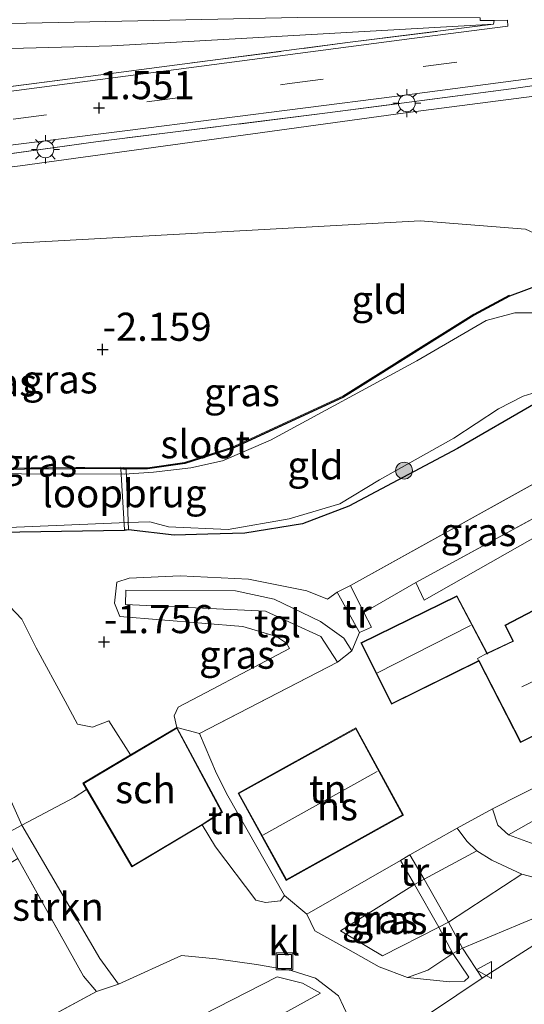
# Model space of a CAD drawing. Units: metres. Extents: x 259992 to 265230, y 591311 to 594003.
# Drawn here: x 264643 to 264688, y 591768 to 591855 of the extents above; entities that cross this region are included whole.
import ezdxf
from ezdxf.enums import TextEntityAlignment as Align

# ---------------------------------------------------------------- set-up
doc = ezdxf.new("R2010")
doc.units = ezdxf.units.M
doc.linetypes.add('IE-TERREINAFSCHEIDING', pattern=[10, 8, -2])
doc.linetypes.add('VW-3-9_STREEP', pattern=[12, 3, -9])
doc.layers.get('0').update_dxf_attribs({"lineweight": 25})
for name, color, linetype, lineweight in [('B-ME-GR-BOOM-S-B1', 93, 'Continuous', 18), ('B-ME-GR-STRUIKEN-GV-B6', 93, 'Continuous', 18), ('B-ME-GW-KRUINLIJN-L-B1', 93, 'Continuous', 18), ('B-ME-GW-TEENLIJN-L-B1', 93, 'Continuous', 18), ('B-ME-IE-GRASLAND-GV-B6', 93, 'Continuous', 18), ('B-ME-IE-GRONDWERKLIJN-GROND_INGERICHT-GV-B6', 253, 'Continuous', 18), ('B-ME-IE-INRICHTINGSELEMENT-S-B1', 253, 'Continuous', 18), ('B-ME-IE-MEUBILAIR_WEGMEUBILAIR-LICHTMAST-S-B1', 8, 'Continuous', 18), ('B-ME-IE-TERREINAFSCHEIDING-DOORGANG-L-B1', 8, 'IE-TERREINAFSCHEIDING-KUNSTMATIG-OPEN', 18), ('B-ME-IE-TERREINAFSCHEIDING-RASTERHEKWERK-L-B1', 8, 'IE-TERREINAFSCHEIDING', 18), ('B-ME-KG-KADASTRAAL-DAKRAND-L-B1', 13, 'Continuous', 18), ('B-ME-KG-KADASTRAAL-NOKLIJN-L-B1', 13, 'Continuous', 18), ('B-ME-KW-LOOPBRUG-GV-B7', 213, 'Continuous', 18), ('B-ME-OG-BEBOUWING-GV-B6', 173, 'Continuous', 18), ('B-ME-OG-WATER-GV-B6', 153, 'Continuous', 18), ('B-ME-VH-VERH_SOORT-BITUMEN-GV-B6', 8, 'IE-TERREINAFSCHEIDING-NATUURLIJK-HOUTWAL', 18), ('B-ME-VH-VERH_SOORT-KLINKERS-GV-B6', 8, 'IE-TERREINAFSCHEIDING-NATUURLIJK-HOUTWAL', 18), ('B-ME-VH-VERH_SOORT-TEGELS-GV-B6', 8, 'Continuous', 18), ('B-ME-VW-MARKERING-39STREEP-015-L-B1', 255, 'VW-3-9_STREEP', 18), ('B-ME-VW-MEUBILAIR_WEGMEUBILAIR-VERKEERSBORD-S-B1', 8, 'Continuous', 18)]:
    doc.layers.add(name, color=color, linetype=linetype, lineweight=lineweight)
doc.layers.add('B-ME-GW-HOOGTEPUNT-S-B1', color=10, linetype='Continuous')
doc.layers.add('B-ME-GW-INSTEEKWATERGANG-L-B1', color=10, linetype='Continuous')
doc.styles.add('NLCS-ISO', font='NLCS-ISO.TTF')
doc.linetypes.add('IE-TERREINAFSCHEIDING-KUNSTMATIG-OPEN', pattern='A,7,-1.5,[67,NLCS.SHX,S=0.75,R=0,X=0,Y=0],-1.5', length=10)
doc.linetypes.add('IE-TERREINAFSCHEIDING-NATUURLIJK-HOUTWAL', pattern='A,7,-1.5,[67,NLCS.SHX,S=0.75,R=45,X=0,Y=0],-1.5,7,-1.5,[70,NLCS.SHX,S=0.75,R=0,X=0,Y=0],-1.5', length=20)

# ---------------------------------------------------------------- blocks, each defined once
blk = doc.blocks.new('put')
for p, q in [((0.75, 0.75), (-0.75, 0.75)), ((-0.75, 0.75), (-0.75, -0.75)), ((0.75, -0.75), (0.75, 0.75)), ((-0.75, -0.75), (0.75, -0.75))]:
    blk.add_line(p, q)
blk.add_lwpolyline([(-0.625, 0.625), (0.625, 0.625), (0.625, -0.625), (-0.625, -0.625)], close=True)
blk = doc.blocks.new('verkeersbord')
for p, q in [((0, 0.75), (-0.75, -0.625)), ((0.75, -0.625), (0, 0.75)), ((-0.75, -0.625), (0.75, -0.625))]:
    blk.add_line(p, q)
blk = doc.blocks.new('boom')
h = blk.add_hatch(color=256)
edge = h.paths.add_edge_path()
edge.add_arc((0, 0), 0.75, 0, 360)
blk.add_circle((0, 0), 0.75)
blk = doc.blocks.new('hoogtepunt')
for p, q in [((-0.5, 0), (0.5, 0)), ((0, 0.5), (0, -0.5))]:
    blk.add_line(p, q)
blk = doc.blocks.new('lantaarnpaal')
for p, q in [((-0.884, 0.884), (-0.53, 0.53)), ((0, 0.75), (0, 1.25)), ((0.53, 0.53), (0.884, 0.884)), ((-0.75, 0), (-1.25, 0)), ((0.75, 0), (1.25, 0)), ((-0.53, -0.53), (-0.884, -0.884)), ((0, -0.75), (0, -1.25)), ((0.53, -0.53), (0.884, -0.884))]:
    blk.add_line(p, q)
blk.add_circle((0, 0), 0.75)

msp = doc.modelspace()

# ---------------------------------------------------------------- linework, layer by layer
at = {"layer": 'B-ME-GR-STRUIKEN-GV-B6'}
for points in [[(264698.444, 591814.197, -1.404), (264696.879, 591813.208, -0.633), (264696.482, 591813.92, -0.825), (264695.352, 591813.216, -0.811), (264678.735, 591803.788, -0.446), (264677.976, 591805.343, -0.588), (264694.969, 591814.616, -0.876), (264693.623, 591816.987, -1.621), (264695.752, 591818.226, -1.796), (264698.444, 591814.197, -1.404)], [(264642.911, 591783.748, -1.115), (264649.846, 591771.897, 0.407), (264651.511, 591769.618, 0.822), (264649.554, 591768.955, 0.751), (264648.414, 591770.309, -0.17), (264642.543, 591780.796, -0.91), (264641.378, 591782.935, -1.233), (264642.911, 591783.748, -1.115)]]:
    msp.add_polyline3d(points, dxfattribs=at)
at = {"layer": 'B-ME-GW-INSTEEKWATERGANG-L-B1'}
for points in [[(264697.143, 591825.879, -1.626), (264697.015, 591826.88, -1.505), (264696.429, 591828.077, -1.479), (264694.393, 591830.079, -1.417), (264692.048, 591831.507, -1.555), (264689.103, 591831.867, -1.765), (264686.337, 591830.826, -1.852)], [(264686.337, 591830.826, -1.852), (264683.195, 591829.152, -1.996), (264671.546, 591821.835, -2.46), (264661.774, 591817.328, -2.486), (264657.426, 591815.932, -2.485), (264654.105, 591815.455, -2.478), (264652.197, 591815.465, -2.481), (264651.734, 591815.507, -2.481), (264638.854, 591815.407, -2.529), (264602.798, 591815.592, -2.575), (264595.439, 591815.665, -2.307)], [(264691.143, 591821.906, -2.091), (264689.963, 591821.781, -2.155), (264688.676, 591821.31, -2.165), (264681.693, 591817.262, -2.147), (264672.023, 591812.157, -2.225), (264667.905, 591810.562, -2.224), (264662.774, 591809.726, -2.254), (264659.477, 591809.659, -2.277), (264656.464, 591809.553, -2.296), (264652.412, 591810.025, -2.306), (264652.061, 591809.98, -2.306), (264638.974, 591809.783, -2.464), (264630.612, 591809.551, -2.488), (264617.245, 591809.287, -2.184)]]:
    msp.add_polyline3d(points, dxfattribs=at)
at = {"layer": 'B-ME-GW-KRUINLIJN-L-B1'}
for p, q in [((264677.976, 591805.343, -0.588), (264694.969, 591814.616, -0.876)), ((264673.357, 591802.692, -0.556), (264677.976, 591805.343, -0.588)), ((264672.981, 591800.902, -0.362), (264672.276, 591799.26, 0.568)), ((264699.808, 591790.592, 2.423), (264686.223, 591782.901, 2.456)), ((264683.405, 591781.474, 2.337), (264678.717, 591778.966, 2.353)), ((264687.429, 591779.382, 2.358), (264680.903, 591775.138, 2.406))]:
    msp.add_line(p, q, dxfattribs=at)
for points in [[(264684.894, 591855.029, 3.757), (264650.936, 591853.116, 2.917), (264620.576, 591852.302, 2.441), (264589.147, 591851.299, 2.138)], [(264718.976, 591801.114, 2.494), (264723.168, 591803.126, 2.572), (264726.762, 591806.435, 2.543), (264728.006, 591808.425, 2.678), (264728.279, 591811.257, 2.9), (264724.142, 591818.941, 2.863), (264720.755, 591823.338, 2.804), (264719.157, 591824.099, 2.661), (264718.146, 591825.241, 2.625), (264717.875, 591826.758, 2.641), (264718.08, 591828.538, 2.727), (264709.559, 591842.246, 3.419), (264706.244, 591846.678, 3.725), (264703.701, 591848.463, 3.65), (264699.187, 591849.359, 3.707), (264694.253, 591849.362, 3.503), (264677.066, 591847.159, 2.693), (264642.758, 591842.431, 0.955), (264626.437, 591840.415, -0.065)], [(264658.725, 591791.903, 0.64), (264660.247, 591788.36, 0.958), (264661.238, 591786.377, 1.527), (264666.294, 591777.489, 1.633)], [(264677.875, 591778.474, 2.38), (264671.268, 591774.36, 2.254), (264675.014, 591772.119, 2.338), (264680.027, 591774.669, 2.461)], [(264645.591, 591755.852, 2.43), (264653.968, 591760.27, 2.418), (264669.502, 591768.821, 2.435), (264667.892, 591769.683, 2.532), (264665.631, 591770.258, 2.472), (264643.055, 591758.718, 2.342)]]:
    msp.add_polyline3d(points, dxfattribs=at)
at = {"layer": 'B-ME-GW-TEENLIJN-L-B1'}
for p, q in [((264693.623, 591816.987, -1.621), (264672.167, 591805.069, -1.498)), ((264677.466, 591781.11, 1.809), (264681.665, 591783.495, 1.697)), ((264668.286, 591775.837, 1.742), (264676.624, 591780.618, 1.742)), ((264651.511, 591769.618, 0.822), (264649.554, 591768.955, 0.751))]:
    msp.add_line(p, q, dxfattribs=at)
for points in [[(264728.006, 591808.425, 2.678), (264727.692, 591809.885, 2.59), (264727.321, 591810.397, 2.604), (264724.432, 591813.307, 1.893), (264721.008, 591816.403, 1.276), (264713.874, 591821.871, 0.236), (264707.977, 591826.811, -0.421), (264704.815, 591828.262, -0.72), (264701.539, 591829.622, -0.85), (264695.477, 591833.27, -1.091), (264687.751, 591836.806, -1.184), (264678.376, 591837.537, -1.507), (264663.959, 591836.731, -1.514), (264629.921, 591834.86, -1.881), (264599.966, 591832.47, -1.893), (264597.278, 591831.821, -1.917), (264595.799, 591830.665, -1.931), (264594.791, 591827.814, -1.9)], [(264670.996, 591804.487, -1.509), (264670.134, 591803.868, -1.403), (264668.283, 591804.622, -1.577), (264663.089, 591805.66, -1.824), (264657, 591805.948, -2.046), (264652.478, 591805.724, -2.136), (264651.377, 591805.38, -2.113), (264651.158, 591803.521, -1.931), (264651.644, 591802.311, -1.993), (264662.589, 591801.426, -1.458), (264665.577, 591800.537, -1.315), (264666.464, 591799.964, -1.31), (264666.731, 591799.465, -1.311), (264659.323, 591795.565, -1.16), (264656.821, 591794.253, -1.09), (264656.486, 591793.498, -1.078), (264656.721, 591792.46, -0.761)], [(264693.686, 591777.993, 1.904), (264691.1, 591776.542, 1.771), (264687.235, 591774.953, 1.68), (264682.156, 591772.799, 1.72)], [(264681.28, 591772.33, 1.72), (264679.054, 591770.849, 1.647), (264677.257, 591770.187, 1.604)]]:
    msp.add_polyline3d(points, dxfattribs=at)
at = {"layer": 'B-ME-IE-GRASLAND-GV-B6'}
for points in [[(264588.58, 591854.512, 2.542), (264598.889, 591854.664, 2.485), (264621.087, 591854.865, 2.626), (264641.86, 591855.086, 3.021), (264667.45, 591855.62, 3.323), (264683.702, 591855.593, 3.708), (264683.706, 591855.364, 3.776), (264684.952, 591855.367, 3.809), (264684.894, 591855.029, 3.757), (264650.936, 591853.116, 2.917), (264620.576, 591852.302, 2.441), (264589.147, 591851.299, 2.138), (264588.58, 591854.512, 2.542)], [(264589.147, 591851.299, 2.138), (264620.576, 591852.302, 2.441), (264650.936, 591853.116, 2.917), (264684.894, 591855.029, 3.757), (264671.906, 591853.39, 3.008), (264648.121, 591850.29, 1.625), (264630.611, 591848.02, 0.641), (264608.076, 591845.284, -0.535), (264595.236, 591843.486, -0.979), (264590.697, 591842.521, -1.03), (264589.147, 591851.299, 2.138)], [(264590.697, 591842.521, -1.03), (264595.236, 591843.486, -0.979), (264608.076, 591845.284, -0.535), (264630.611, 591848.02, 0.641), (264648.121, 591850.29, 1.625), (264671.906, 591853.39, 3.008), (264684.894, 591855.029, 3.757), (264684.952, 591855.367, 3.809), (264686.156, 591855.401, 3.83), (264686.188, 591854.861, 3.703), (264677.632, 591853.765, 3.284), (264652.127, 591850.394, 1.788), (264630.893, 591847.621, 0.634), (264608.139, 591844.806, -0.504), (264594.433, 591842.82, -1.055), (264590.829, 591841.774, -1.131), (264590.697, 591842.521, -1.03)], [(264591.987, 591835.217, -1.419), (264594.17, 591835.878, -1.331), (264596.184, 591836.441, -1.248), (264599.817, 591837.06, -1.063), (264607.907, 591838.224, -0.62), (264613.854, 591839.24, -0.418), (264616.676, 591840.035, -0.291), (264619.583, 591840.967, -0.179), (264631.255, 591842.946, 0.472), (264652.306, 591845.568, 1.622), (264676.076, 591848.589, 2.914), (264693.429, 591850.89, 3.688), (264698.618, 591851.275, 3.825), (264701.167, 591851.221, 3.808), (264703.174, 591850.639, 3.782), (264704.822, 591849.884, 3.759), (264706.292, 591848.928, 3.729), (264707.375, 591848.024, 3.724), (264709.754, 591844.54, 3.596), (264716.246, 591834.362, 3.084), (264726.43, 591818.13, 2.936), (264730.234, 591812.057, 2.936), (264732.272, 591808.724, 2.93)], [(264696.225, 591850.679, 3.692), (264686.487, 591849.278, 3.269), (264670.131, 591847.131, 2.443), (264649.708, 591844.589, 1.385), (264624.975, 591841.139, 0.018)], [(264638.854, 591815.407, -2.529), (264651.734, 591815.507, -2.481), (264652.197, 591815.465, -2.481), (264654.105, 591815.455, -2.478), (264657.426, 591815.932, -2.485), (264661.774, 591817.328, -2.486), (264671.546, 591821.835, -2.46), (264683.195, 591829.152, -1.996), (264686.337, 591830.826, -1.852), (264689.103, 591831.867, -1.765)], [(264595.44, 591815.765, -2.307), (264602.799, 591815.692, -2.575), (264638.854, 591815.507, -2.529), (264651.738, 591815.607, -2.481), (264652.202, 591815.565, -2.481), (264654.099, 591815.555, -2.478), (264657.404, 591816.029, -2.485), (264661.738, 591817.421, -2.486), (264671.498, 591821.923, -2.46), (264683.145, 591829.238, -1.996), (264686.291, 591830.914, -1.852), (264686.337, 591830.826, -1.852), (264683.195, 591829.152, -1.996), (264671.546, 591821.835, -2.46), (264661.774, 591817.328, -2.486), (264657.426, 591815.932, -2.485), (264654.105, 591815.455, -2.478), (264652.197, 591815.465, -2.481), (264651.734, 591815.507, -2.481), (264638.854, 591815.407, -2.529), (264602.798, 591815.592, -2.575), (264595.439, 591815.665, -2.307), (264595.44, 591815.765, -2.307)], [(264688.898, 591829.349, -2.858), (264686.815, 591829.337, -2.857), (264684.258, 591828.653, -2.857), (264678.078, 591825.089, -2.857), (264665.048, 591818.028, -2.857), (264660.784, 591816.184, -2.857), (264657.966, 591815.543, -2.857), (264654.633, 591815.167, -2.855), (264652.037, 591814.987, -2.855), (264633.719, 591815.055, -2.893)], [(264638.903, 591810.125, -2.851), (264652.282, 591810.695, -2.851), (264654.309, 591810.752, -2.851), (264655.968, 591810.303, -2.851), (264661.288, 591810.07, -2.851), (264666.709, 591811.019, -2.851), (264671.216, 591812.359, -2.851), (264674.757, 591814.492, -2.851), (264681.378, 591818.188, -2.851), (264685.34, 591820.807, -2.851), (264687.536, 591821.927, -2.851), (264689.861, 591822.632, -2.851)], [(264688.676, 591821.31, -2.165), (264681.693, 591817.262, -2.147), (264672.023, 591812.157, -2.225), (264667.905, 591810.562, -2.224), (264662.774, 591809.726, -2.254), (264659.477, 591809.659, -2.277), (264656.464, 591809.553, -2.296), (264652.412, 591810.025, -2.306), (264652.061, 591809.98, -2.306), (264638.974, 591809.783, -2.464)], [(264677.976, 591805.343, -0.588), (264673.357, 591802.692, -0.556), (264672.167, 591805.069, -1.498), (264693.623, 591816.987, -1.621), (264694.969, 591814.616, -0.876), (264677.976, 591805.343, -0.588)], [(264656.721, 591792.46, -0.761), (264656.486, 591793.498, -1.078), (264656.821, 591794.253, -1.09), (264659.323, 591795.565, -1.16), (264666.731, 591799.465, -1.311), (264666.464, 591799.964, -1.31), (264665.577, 591800.537, -1.315), (264662.589, 591801.426, -1.458), (264651.644, 591802.311, -1.993), (264651.158, 591803.521, -1.931), (264651.377, 591805.38, -2.113), (264652.478, 591805.724, -2.136), (264657, 591805.948, -2.046), (264663.089, 591805.66, -1.824), (264668.283, 591804.622, -1.577), (264670.134, 591803.868, -1.403), (264670.996, 591804.487, -1.509), (264672.981, 591800.902, -0.362), (264672.276, 591799.26, 0.568), (264671.572, 591800.39, 0.384), (264669.5, 591801.879, -0.035), (264665.379, 591803.869, -0.529), (264661.93, 591804.596, -0.973), (264652.181, 591804.669, -1.788), (264652.141, 591803.392, -1.641), (264664.601, 591802.802, -0.483), (264669.544, 591800.537, 0.248), (264671.006, 591798.258, 0.663), (264658.725, 591791.903, 0.64), (264656.721, 591792.46, -0.761)], [(264684.808, 591785.211, 1.769), (264692.451, 591789.064, 1.948), (264698.808, 591792.244, 1.882), (264699.808, 591790.592, 2.423), (264686.223, 591782.901, 2.456), (264685.275, 591783.745, 2.176), (264684.808, 591785.211, 1.769)], [(264691.367, 591781.109, 2.37), (264689.853, 591781.56, 2.454), (264688.515, 591782.075, 2.485), (264686.223, 591782.901, 2.456), (264699.808, 591790.592, 2.423), (264701.763, 591787.195, 2.52), (264691.367, 591781.109, 2.37)], [(264683.405, 591781.474, 2.337), (264678.717, 591778.966, 2.353), (264677.466, 591781.11, 1.809), (264681.665, 591783.495, 1.697), (264682.525, 591782.334, 2.144), (264683.405, 591781.474, 2.337)], [(264687.429, 591779.382, 2.358), (264680.903, 591775.138, 2.406), (264678.717, 591778.966, 2.353), (264683.405, 591781.474, 2.337), (264684.759, 591780.631, 2.427), (264687.429, 591779.382, 2.358)], [(264681.28, 591772.33, 1.72), (264679.054, 591770.849, 1.647), (264677.257, 591770.187, 1.604), (264674.717, 591771.158, 1.651), (264671.946, 591772.735, 1.708), (264668.995, 591774.34, 1.739), (264668.286, 591775.837, 1.742), (264676.624, 591780.618, 1.742), (264677.875, 591778.474, 2.38), (264671.268, 591774.36, 2.254), (264675.014, 591772.119, 2.338), (264680.027, 591774.669, 2.461), (264681.28, 591772.33, 1.72)], [(264693.686, 591777.993, 1.904), (264691.1, 591776.542, 1.771), (264687.235, 591774.953, 1.68), (264682.156, 591772.799, 1.72), (264680.903, 591775.138, 2.406), (264687.429, 591779.382, 2.358), (264689.43, 591778.85, 2.221), (264691.961, 591778.539, 2.005), (264693.686, 591777.993, 1.904)], [(264677.875, 591778.474, 2.38), (264680.027, 591774.669, 2.461), (264675.014, 591772.119, 2.338), (264671.268, 591774.36, 2.254), (264677.875, 591778.474, 2.38)], [(264694.063, 591776.642, 1.712), (264683.884, 591770.15, 1.57), (264682.156, 591772.799, 1.72), (264687.235, 591774.953, 1.68), (264691.1, 591776.542, 1.771), (264693.686, 591777.993, 1.904), (264694.009, 591777.653, 1.771), (264694.063, 591776.642, 1.712)], [(264682.333, 591769.871, 1.597), (264680.994, 591769.801, 1.597), (264677.257, 591770.187, 1.604), (264679.054, 591770.849, 1.647), (264681.28, 591772.33, 1.72), (264682.694, 591770.222, 1.597), (264682.333, 591769.871, 1.597)], [(264639.016, 591763.281, 0.684), (264649.554, 591768.955, 0.751), (264651.511, 591769.618, 0.822), (264657.138, 591772.145, 0.881), (264660.199, 591771.876, 1.293), (264663.801, 591771.346, 1.667), (264666.894, 591770.827, 1.678), (264669.066, 591770.139, 1.619), (264671.099, 591768.569, 1.584), (264672.002, 591766.676, 1.564), (264671.351, 591765.466, 1.631), (264670.19, 591764.198, 1.462), (264649.529, 591751.404, 1.041), (264645.591, 591755.852, 2.43), (264653.968, 591760.27, 2.418), (264669.502, 591768.821, 2.435), (264667.892, 591769.683, 2.532), (264665.631, 591770.258, 2.472), (264643.055, 591758.718, 2.342), (264639.016, 591763.281, 0.684)], [(264653.968, 591760.27, 2.418), (264645.591, 591755.852, 2.43), (264643.055, 591758.718, 2.342), (264665.631, 591770.258, 2.472), (264667.892, 591769.683, 2.532), (264669.502, 591768.821, 2.435), (264653.968, 591760.27, 2.418)]]:
    msp.add_polyline3d(points, dxfattribs=at)
at = {"layer": 'B-ME-IE-GRONDWERKLIJN-GROND_INGERICHT-GV-B6'}
for points in [[(264624.975, 591841.139, 0.018), (264649.708, 591844.589, 1.385), (264670.131, 591847.131, 2.443), (264686.487, 591849.278, 3.269), (264696.225, 591850.679, 3.692)], [(264626.437, 591840.415, -0.065), (264642.758, 591842.431, 0.955), (264677.066, 591847.159, 2.693), (264694.253, 591849.362, 3.503), (264699.187, 591849.359, 3.707), (264703.701, 591848.463, 3.65), (264706.244, 591846.678, 3.725), (264709.559, 591842.246, 3.419), (264718.08, 591828.538, 2.727), (264717.875, 591826.758, 2.641), (264718.146, 591825.241, 2.625), (264719.157, 591824.099, 2.661), (264720.755, 591823.338, 2.804), (264724.142, 591818.941, 2.863), (264728.279, 591811.257, 2.9), (264728.006, 591808.425, 2.678)], [(264728.006, 591808.425, 2.678), (264728.279, 591811.257, 2.9), (264724.142, 591818.941, 2.863), (264720.755, 591823.338, 2.804), (264719.157, 591824.099, 2.661), (264718.146, 591825.241, 2.625), (264717.875, 591826.758, 2.641), (264718.08, 591828.538, 2.727), (264709.559, 591842.246, 3.419), (264706.244, 591846.678, 3.725), (264703.701, 591848.463, 3.65), (264699.187, 591849.359, 3.707), (264694.253, 591849.362, 3.503), (264677.066, 591847.159, 2.693), (264642.758, 591842.431, 0.955), (264626.437, 591840.415, -0.065)], [(264728.006, 591808.425, 2.678), (264727.692, 591809.885, 2.59), (264727.321, 591810.397, 2.604), (264724.432, 591813.307, 1.893), (264721.008, 591816.403, 1.276), (264713.874, 591821.871, 0.236), (264707.977, 591826.811, -0.421), (264704.815, 591828.262, -0.72), (264701.539, 591829.622, -0.85), (264695.477, 591833.27, -1.091), (264687.751, 591836.806, -1.184), (264678.376, 591837.537, -1.507), (264663.959, 591836.731, -1.514), (264629.921, 591834.86, -1.881)], [(264629.921, 591834.86, -1.881), (264663.959, 591836.731, -1.514), (264678.376, 591837.537, -1.507), (264687.751, 591836.806, -1.184), (264695.477, 591833.27, -1.091), (264701.539, 591829.622, -0.85), (264704.815, 591828.262, -0.72), (264707.977, 591826.811, -0.421), (264713.874, 591821.871, 0.236), (264721.008, 591816.403, 1.276), (264724.432, 591813.307, 1.893), (264727.321, 591810.397, 2.604), (264727.692, 591809.885, 2.59), (264728.006, 591808.425, 2.678)], [(264689.103, 591831.867, -1.765), (264686.337, 591830.826, -1.852), (264686.291, 591830.914, -1.852), (264683.145, 591829.238, -1.996), (264671.498, 591821.923, -2.46), (264661.738, 591817.421, -2.486), (264657.404, 591816.029, -2.485), (264654.099, 591815.555, -2.478), (264652.202, 591815.565, -2.481), (264651.738, 591815.607, -2.481), (264638.854, 591815.507, -2.529)], [(264638.974, 591809.783, -2.464), (264652.061, 591809.98, -2.306), (264652.412, 591810.025, -2.306), (264656.464, 591809.553, -2.296), (264659.477, 591809.659, -2.277), (264662.774, 591809.726, -2.254), (264667.905, 591810.562, -2.224), (264672.023, 591812.157, -2.225), (264681.693, 591817.262, -2.147), (264688.676, 591821.31, -2.165)], [(264693.623, 591816.987, -1.621), (264672.167, 591805.069, -1.498), (264670.996, 591804.487, -1.509), (264670.134, 591803.868, -1.403), (264668.283, 591804.622, -1.577), (264663.089, 591805.66, -1.824), (264657, 591805.948, -2.046), (264652.478, 591805.724, -2.136), (264651.377, 591805.38, -2.113), (264651.158, 591803.521, -1.931), (264651.644, 591802.311, -1.993), (264662.589, 591801.426, -1.458), (264665.577, 591800.537, -1.315), (264666.464, 591799.964, -1.31), (264666.731, 591799.465, -1.311), (264659.323, 591795.565, -1.16), (264656.821, 591794.253, -1.09), (264656.486, 591793.498, -1.078), (264656.721, 591792.46, -0.761), (264652.581, 591790.004, -0.86), (264650.666, 591793.039, -1.369), (264649.213, 591792.471, -1.467), (264647.858, 591792.73, -1.581), (264646.756, 591794.776, -1.735), (264644.188, 591799.532, -1.986), (264642.92, 591802.09, -2.137), (264641.834, 591803.223, -2.177)], [(264681.665, 591783.495, 1.697), (264677.466, 591781.11, 1.809), (264676.624, 591780.618, 1.742), (264668.286, 591775.837, 1.742), (264666.294, 591777.489, 1.633), (264661.238, 591786.377, 1.527), (264660.247, 591788.36, 0.958), (264658.725, 591791.903, 0.64), (264671.006, 591798.258, 0.663), (264672.276, 591799.26, 0.568), (264672.981, 591800.902, -0.362), (264674.04, 591801.368, -0.37), (264673.357, 591802.692, -0.556), (264677.976, 591805.343, -0.588), (264678.735, 591803.788, -0.446), (264695.352, 591813.216, -0.811)], [(264683.589, 591798.358, 0.896), (264687.316, 591791.105, 0.935), (264697.018, 591795.959, 1.401), (264693.296, 591803.569, 0.794), (264689.232, 591801.548, 0.678), (264688.475, 591802.9, 0.733), (264685.901, 591801.553, 0.81), (264686.616, 591800.144, 0.808), (264684.338, 591799.064, 0.711), (264681.65, 591804.161, 0.538), (264673.082, 591799.986, 0.316), (264675.817, 591794.513, 0.624), (264683.589, 591798.358, 0.896)], [(264656.721, 591792.46, -0.761), (264658.725, 591791.903, 0.64), (264660.247, 591788.36, 0.958), (264661.238, 591786.377, 1.527), (264666.294, 591777.489, 1.633), (264665.945, 591777.037, 1.622), (264664.594, 591776.864, 1.414), (264663.751, 591777.087, 1.274), (264660.142, 591781.837, 0.263), (264658.979, 591783.773, 0.082), (264660.765, 591784.917, 0.223), (264656.721, 591792.46, -0.761)], [(264672.655, 591792.404, 1.478), (264662.159, 591786.609, 1.857), (264666.459, 591778.845, 1.785), (264676.878, 591784.656, 1.709), (264672.655, 591792.404, 1.478)], [(264692.451, 591789.064, 1.948), (264684.808, 591785.211, 1.769), (264681.665, 591783.495, 1.697)], [(264640.63, 591788.822, -1.558), (264642.911, 591783.748, -1.115), (264641.378, 591782.935, -1.233)], [(264630.109, 591773.342, -1.21), (264642.543, 591780.796, -0.91), (264648.414, 591770.309, -0.17), (264649.554, 591768.955, 0.751), (264639.016, 591763.281, 0.684), (264638.139, 591764.271, 0.6), (264630.109, 591773.342, -1.21)]]:
    msp.add_polyline3d(points, dxfattribs=at)
at = {"layer": 'B-ME-IE-TERREINAFSCHEIDING-DOORGANG-L-B1'}
msp.add_line((264642.911, 591783.748, -1.115), (264647.577, 591786.228, -0.82), dxfattribs=at)
at = {"layer": 'B-ME-IE-TERREINAFSCHEIDING-RASTERHEKWERK-L-B1'}
msp.add_line((264671.006, 591798.258, 0.663), (264658.725, 591791.903, 0.64), dxfattribs=at)
for points in [[(264590.697, 591842.521, -1.03), (264595.236, 591843.486, -0.979), (264608.076, 591845.284, -0.535), (264630.611, 591848.02, 0.641), (264648.121, 591850.29, 1.625), (264671.906, 591853.39, 3.008), (264684.894, 591855.029, 3.757), (264684.952, 591855.367, 3.809)], [(264719.039, 591795.498, 2.366), (264722.018, 591797.253, 2.613), (264729.485, 591801.287, 2.799), (264731.386, 591802.929, 2.895), (264731.966, 591806.335, 2.953), (264731.162, 591808.444, 2.922), (264719.815, 591827.13, 2.911), (264713.569, 591837.772, 3.229), (264708.321, 591845.974, 3.717), (264706.911, 591847.853, 3.718), (264704.535, 591849.532, 3.713), (264702.692, 591850.415, 3.696), (264699.531, 591850.874, 3.678), (264696.225, 591850.679, 3.692), (264686.487, 591849.278, 3.269), (264670.131, 591847.131, 2.443), (264649.708, 591844.589, 1.385), (264624.975, 591841.139, 0.018)], [(264686.291, 591830.914, -1.852), (264683.145, 591829.238, -1.996), (264671.498, 591821.923, -2.46), (264661.738, 591817.421, -2.486), (264657.404, 591816.029, -2.485), (264654.099, 591815.555, -2.478), (264652.202, 591815.565, -2.481), (264651.738, 591815.607, -2.481), (264638.854, 591815.507, -2.529), (264602.799, 591815.692, -2.575), (264595.44, 591815.765, -2.307)], [(264642.543, 591780.796, -0.91), (264648.414, 591770.309, -0.17), (264649.554, 591768.955, 0.751), (264639.016, 591763.281, 0.684)]]:
    msp.add_polyline3d(points, dxfattribs=at)
at = {"layer": 'B-ME-KG-KADASTRAAL-DAKRAND-L-B1'}
for points in [[(264687.338, 591791.172, 4.763), (264696.951, 591795.982, 4.872), (264693.273, 591803.502, 4.647), (264689.212, 591801.482, 4.647), (264688.455, 591802.833, 4.07), (264685.968, 591801.531, 4.07), (264686.684, 591800.121, 4.799), (264684.36, 591799.019, 4.799), (264684.299, 591798.986, 4.799), (264684.271, 591799.084, 3.432), (264681.629, 591804.095, 3.116), (264673.149, 591799.963, 3.116), (264675.84, 591794.58, 3.56), (264683.524, 591798.381, 3.56), (264683.608, 591798.437, 4.881), (264683.634, 591798.379, 4.763), (264687.338, 591791.172, 4.763)], [(264648.423, 591787.479, 1.736), (264656.701, 591792.39, 1.847), (264660.699, 591784.934, 2.305), (264658.952, 591783.815, 2.305), (264652.735, 591780.115, 2.305), (264648.726, 591786.954, 1.736), (264648.423, 591787.479, 1.736)], [(264662.227, 591786.589, 4.681), (264666.479, 591778.913, 4.723), (264676.811, 591784.675, 4.681), (264672.635, 591792.336, 4.681), (264662.227, 591786.589, 4.681)]]:
    msp.add_polyline3d(points, dxfattribs=at)
at = {"layer": 'B-ME-KG-KADASTRAAL-NOKLIJN-L-B1'}
for p, q in [((264674.529, 591797.291, 6.238), (264682.863, 591801.512, 6.238)), ((264687.426, 591796.07, 8.493), (264693.199, 591798.845, 8.604)), ((264664.376, 591782.868, 8.758), (264674.536, 591788.518, 8.758))]:
    msp.add_line(p, q, dxfattribs=at)
at = {"layer": 'B-ME-KW-LOOPBRUG-GV-B7'}
msp.add_polyline3d([(264651.737, 591815.456, -2.481), (264652.199, 591815.416, -2.481), (264652.41, 591810.074, -2.306), (264652.058, 591810.032, -2.306), (264651.737, 591815.456, -2.481)], dxfattribs=at)
at = {"layer": 'B-ME-OG-BEBOUWING-GV-B6'}
for points in [[(264672.981, 591800.902, -0.362), (264670.996, 591804.487, -1.509), (264672.167, 591805.069, -1.498), (264673.357, 591802.692, -0.556), (264674.04, 591801.368, -0.37), (264672.981, 591800.902, -0.362)], [(264683.589, 591798.358, 0.896), (264675.817, 591794.513, 0.624), (264673.082, 591799.986, 0.316), (264681.65, 591804.161, 0.538), (264684.338, 591799.064, 0.711), (264683.482, 591798.598, 0.701), (264683.589, 591798.358, 0.896)], [(264683.589, 591798.358, 0.896), (264683.482, 591798.598, 0.701), (264684.338, 591799.064, 0.711), (264686.616, 591800.144, 0.808), (264685.901, 591801.553, 0.81), (264688.475, 591802.9, 0.733), (264689.232, 591801.548, 0.678), (264693.296, 591803.569, 0.794), (264697.018, 591795.959, 1.401), (264687.316, 591791.105, 0.935), (264683.589, 591798.358, 0.896)], [(264652.581, 591790.004, -0.86), (264656.721, 591792.46, -0.761), (264660.765, 591784.917, 0.223), (264658.979, 591783.773, 0.082), (264652.717, 591780.046, 0.053), (264648.682, 591786.929, -0.777), (264648.355, 591787.497, -0.961), (264652.581, 591790.004, -0.86)], [(264676.878, 591784.656, 1.709), (264666.459, 591778.845, 1.785), (264662.159, 591786.609, 1.857), (264672.655, 591792.404, 1.478), (264676.878, 591784.656, 1.709)], [(264678.717, 591778.966, 2.353), (264677.875, 591778.474, 2.38), (264676.624, 591780.618, 1.742), (264677.466, 591781.11, 1.809), (264678.717, 591778.966, 2.353)], [(264682.156, 591772.799, 1.72), (264681.28, 591772.33, 1.72), (264680.027, 591774.669, 2.461), (264680.903, 591775.138, 2.406), (264682.156, 591772.799, 1.72)]]:
    msp.add_polyline3d(points, dxfattribs=at)
at = {"layer": 'B-ME-OG-WATER-GV-B6'}
for points in [[(264633.719, 591815.055, -2.893), (264652.037, 591814.987, -2.855), (264654.633, 591815.167, -2.855), (264657.966, 591815.543, -2.857), (264660.784, 591816.184, -2.857), (264665.048, 591818.028, -2.857), (264678.078, 591825.089, -2.857), (264684.258, 591828.653, -2.857), (264686.815, 591829.337, -2.857), (264688.898, 591829.349, -2.858)], [(264689.861, 591822.632, -2.851), (264687.536, 591821.927, -2.851), (264685.34, 591820.807, -2.851), (264681.378, 591818.188, -2.851), (264674.757, 591814.492, -2.851), (264671.216, 591812.359, -2.851), (264666.709, 591811.019, -2.851), (264661.288, 591810.07, -2.851), (264655.968, 591810.303, -2.851), (264654.309, 591810.752, -2.851), (264652.282, 591810.695, -2.851), (264638.903, 591810.125, -2.851)]]:
    msp.add_polyline3d(points, dxfattribs=at)
at = {"layer": 'B-ME-VH-VERH_SOORT-BITUMEN-GV-B6'}
for points in [[(264667.45, 591855.62, 3.323), (264641.86, 591855.086, 3.021), (264621.087, 591854.865, 2.626), (264598.889, 591854.664, 2.485), (264588.58, 591854.512, 2.542), (264587.965, 591857.993, 2.588)], [(264630.893, 591847.621, 0.634), (264652.127, 591850.394, 1.788), (264677.632, 591853.765, 3.284), (264686.188, 591854.861, 3.703), (264686.156, 591855.401, 3.83), (264684.952, 591855.367, 3.809), (264683.706, 591855.364, 3.776), (264683.702, 591855.593, 3.708)], [(264732.272, 591808.724, 2.93), (264730.234, 591812.057, 2.936), (264726.43, 591818.13, 2.936), (264716.246, 591834.362, 3.084), (264709.754, 591844.54, 3.596), (264707.375, 591848.024, 3.724), (264706.292, 591848.928, 3.729), (264704.822, 591849.884, 3.759), (264703.174, 591850.639, 3.782), (264701.167, 591851.221, 3.808), (264698.618, 591851.275, 3.825), (264693.429, 591850.89, 3.688), (264676.076, 591848.589, 2.914), (264652.306, 591845.568, 1.622), (264631.255, 591842.946, 0.472)], [(264672.623, 591762.578, 1.364), (264683.884, 591770.15, 1.57), (264694.063, 591776.642, 1.712), (264699.177, 591779.79, 1.764), (264704.25, 591783.059, 1.913), (264705.193, 591783.638, 1.933), (264720.071, 591792.945, 2.27), (264720.587, 591793.291, 2.317), (264725.33, 591796.162, 2.438), (264728.502, 591798.196, 2.575), (264729.222, 591797.347, 2.609), (264730.96, 591798.723, 2.717), (264731.784, 591800.168, 2.771), (264732.537, 591802.036, 2.826)]]:
    msp.add_polyline3d(points, dxfattribs=at)
at = {"layer": 'B-ME-VH-VERH_SOORT-KLINKERS-GV-B6'}
for points in [[(264641.834, 591803.223, -2.177), (264642.92, 591802.09, -2.137), (264644.188, 591799.532, -1.986), (264646.756, 591794.776, -1.735), (264647.858, 591792.73, -1.581), (264649.213, 591792.471, -1.467), (264650.666, 591793.039, -1.369), (264652.581, 591790.004, -0.86), (264648.355, 591787.497, -0.961), (264648.682, 591786.929, -0.777), (264647.577, 591786.228, -0.82), (264642.911, 591783.748, -1.115), (264640.63, 591788.822, -1.558)], [(264642.911, 591783.748, -1.115), (264647.577, 591786.228, -0.82), (264648.682, 591786.929, -0.777), (264652.717, 591780.046, 0.053), (264658.979, 591783.773, 0.082), (264660.142, 591781.837, 0.263), (264663.751, 591777.087, 1.274), (264664.594, 591776.864, 1.414), (264665.945, 591777.037, 1.622), (264666.294, 591777.489, 1.633), (264668.286, 591775.837, 1.742), (264668.995, 591774.34, 1.739), (264671.946, 591772.735, 1.708), (264674.717, 591771.158, 1.651), (264677.257, 591770.187, 1.604), (264680.994, 591769.801, 1.597), (264682.333, 591769.871, 1.597), (264682.694, 591770.222, 1.597), (264681.28, 591772.33, 1.72), (264682.156, 591772.799, 1.72), (264683.884, 591770.15, 1.57), (264672.623, 591762.578, 1.364)], [(264694.063, 591776.642, 1.712), (264694.009, 591777.653, 1.771), (264693.686, 591777.993, 1.904), (264691.961, 591778.539, 2.005), (264689.43, 591778.85, 2.221), (264687.429, 591779.382, 2.358), (264684.759, 591780.631, 2.427), (264683.405, 591781.474, 2.337), (264682.525, 591782.334, 2.144), (264681.665, 591783.495, 1.697), (264684.808, 591785.211, 1.769), (264685.275, 591783.745, 2.176), (264686.223, 591782.901, 2.456), (264688.515, 591782.075, 2.485), (264689.853, 591781.56, 2.454), (264691.367, 591781.109, 2.37), (264693.792, 591780.387, 2.063), (264696.737, 591780.027, 1.806), (264699.177, 591779.79, 1.764), (264694.063, 591776.642, 1.712)], [(264672.002, 591766.676, 1.564), (264671.099, 591768.569, 1.584), (264669.066, 591770.139, 1.619), (264666.894, 591770.827, 1.678), (264663.801, 591771.346, 1.667), (264660.199, 591771.876, 1.293), (264657.138, 591772.145, 0.881), (264651.511, 591769.618, 0.822), (264649.846, 591771.897, 0.407), (264642.911, 591783.748, -1.115)], [(264678.717, 591778.966, 2.353), (264680.903, 591775.138, 2.406), (264680.027, 591774.669, 2.461), (264677.875, 591778.474, 2.38), (264678.717, 591778.966, 2.353)]]:
    msp.add_polyline3d(points, dxfattribs=at)
at = {"layer": 'B-ME-VH-VERH_SOORT-TEGELS-GV-B6'}
msp.add_polyline3d([(264672.276, 591799.26, 0.568), (264671.006, 591798.258, 0.663), (264669.544, 591800.537, 0.248), (264664.601, 591802.802, -0.483), (264652.141, 591803.392, -1.641), (264652.181, 591804.669, -1.788), (264661.93, 591804.596, -0.973), (264665.379, 591803.869, -0.529), (264669.5, 591801.879, -0.035), (264671.572, 591800.39, 0.384), (264672.276, 591799.26, 0.568)], dxfattribs=at)
at = {"layer": 'B-ME-VW-MARKERING-39STREEP-015-L-B1'}
msp.add_polyline3d([(264617.238, 591842.997, -0.16), (264622.103, 591843.926, 0.069), (264642.13, 591846.594, 1.117), (264666.748, 591849.75, 2.512), (264694.292, 591853.281, 3.815)], dxfattribs=at)

# ---------------------------------------------------------------- block references
at = {"layer": 'B-ME-GR-BOOM-S-B1', "rotation": 90}
msp.add_blockref('boom', (264676.941, 591815.306, -2.455), dxfattribs=at)
at = {"layer": 'B-ME-GW-HOOGTEPUNT-S-B1', "rotation": 90}
for p in [(264649.785, 591847.575, 1.551), (264649.785, 591847.575, 1.551), (264650.107, 591826.075, -2.159), (264650.107, 591826.075, -2.159), (264650.229, 591800.06, -1.756), (264650.229, 591800.06, -1.756)]:
    msp.add_blockref('hoogtepunt', p, dxfattribs=at)
at = {"layer": 'B-ME-IE-INRICHTINGSELEMENT-S-B1', "rotation": 90}
msp.add_blockref('put', (264666.3, 591771.634, 1.749), dxfattribs=at)
at = {"layer": 'B-ME-IE-MEUBILAIR_WEGMEUBILAIR-LICHTMAST-S-B1', "rotation": 90}
for p in [(264677.186, 591847.994, 2.849), (264645.01, 591843.895, 1.167)]:
    msp.add_blockref('lantaarnpaal', p, dxfattribs=at)
at = {"layer": 'B-ME-VW-MEUBILAIR_WEGMEUBILAIR-VERKEERSBORD-S-B1', "rotation": 90}
msp.add_blockref('verkeersbord', (264684.112, 591770.87, 1.72), dxfattribs=at)

# ---------------------------------------------------------------- texts
at = {"layer": 'B-ME-GR-STRUIKEN-GV-B6', "ltscale": 0.2, "style": 'NLCS-ISO'}
msp.add_text('strkn', height=2.5, dxfattribs=at).set_placement((264646.1335, 591776.5007), align=Align.MIDDLE_CENTER)
at = {"layer": 'B-ME-GW-HOOGTEPUNT-S-B1', "ltscale": 0.2, "style": 'NLCS-ISO'}
for s, p in [('1.551', (264649.785, 591847.575, 1.551)), ('1.551', (264649.785, 591847.575, 1.551)), ('-2.159', (264650.107, 591826.075, -2.159)), ('-2.159', (264650.107, 591826.075, -2.159)), ('-1.756', (264650.229, 591800.06, -1.756)), ('-1.756', (264650.229, 591800.06, -1.756))]:
    msp.add_text(s, height=2.5, dxfattribs=at).set_placement(p, align=Align.BOTTOM_LEFT)
at = {"layer": 'B-ME-IE-GRASLAND-GV-B6', "ltscale": 0.2, "style": 'NLCS-ISO'}
for p in [(264646.291, 591823.427), (264640.888, 591823.1605), (264662.5075, 591822.283), (264644.4565, 591816.01), (264683.568, 591809.8395), (264662.0695, 591798.9255), (264674.783, 591775.4025), (264675.6475, 591775.2965)]:
    msp.add_text('gras', height=2.5, dxfattribs=at).set_placement(p, align=Align.MIDDLE_CENTER)
at = {"layer": 'B-ME-IE-GRONDWERKLIJN-GROND_INGERICHT-GV-B6', "ltscale": 0.2, "style": 'NLCS-ISO'}
for s, p in [('gld', (264674.7516, 591830.5079)), ('gld', (264674.7516, 591830.5079)), ('gld', (264669.0524, 591815.7702)), ('tn', (264670.1612, 591786.9836)), ('tn', (264661.1768, 591784.2137))]:
    msp.add_text(s, height=2.5, dxfattribs=at).set_placement(p, align=Align.MIDDLE_CENTER)
at = {"layer": 'B-ME-KW-LOOPBRUG-GV-B7', "ltscale": 0.2, "style": 'NLCS-ISO'}
msp.add_text('loopbrug', height=2.5, dxfattribs=at).set_placement((264652.0282, 591813.2868), align=Align.MIDDLE_CENTER)
at = {"layer": 'B-ME-OG-BEBOUWING-GV-B6', "ltscale": 0.2, "style": 'NLCS-ISO'}
for s, p in [('tr', (264672.7537, 591802.57)), ('sch', (264653.9226, 591786.9538)), ('hs', (264671.0058, 591785.434)), ('tr', (264677.8798, 591779.6268)), ('tr', (264681.3044, 591773.547))]:
    msp.add_text(s, height=2.5, dxfattribs=at).set_placement(p, align=Align.MIDDLE_CENTER)
at = {"layer": 'B-ME-OG-WATER-GV-B6', "ltscale": 0.2, "style": 'NLCS-ISO'}
msp.add_text('sloot', height=2.5, dxfattribs=at).set_placement((264659.242, 591817.6523), align=Align.MIDDLE_CENTER)
at = {"layer": 'B-ME-VH-VERH_SOORT-KLINKERS-GV-B6', "ltscale": 0.2, "style": 'NLCS-ISO'}
msp.add_text('kl', height=2.5, dxfattribs=at).set_placement((264666.279, 591773.4232), align=Align.MIDDLE_CENTER)
at = {"layer": 'B-ME-VH-VERH_SOORT-TEGELS-GV-B6', "ltscale": 0.2, "style": 'NLCS-ISO'}
msp.add_text('tgl', height=2.5, dxfattribs=at).set_placement((264665.6733, 591801.7193), align=Align.MIDDLE_CENTER)

doc.saveas('drawing.dxf')
